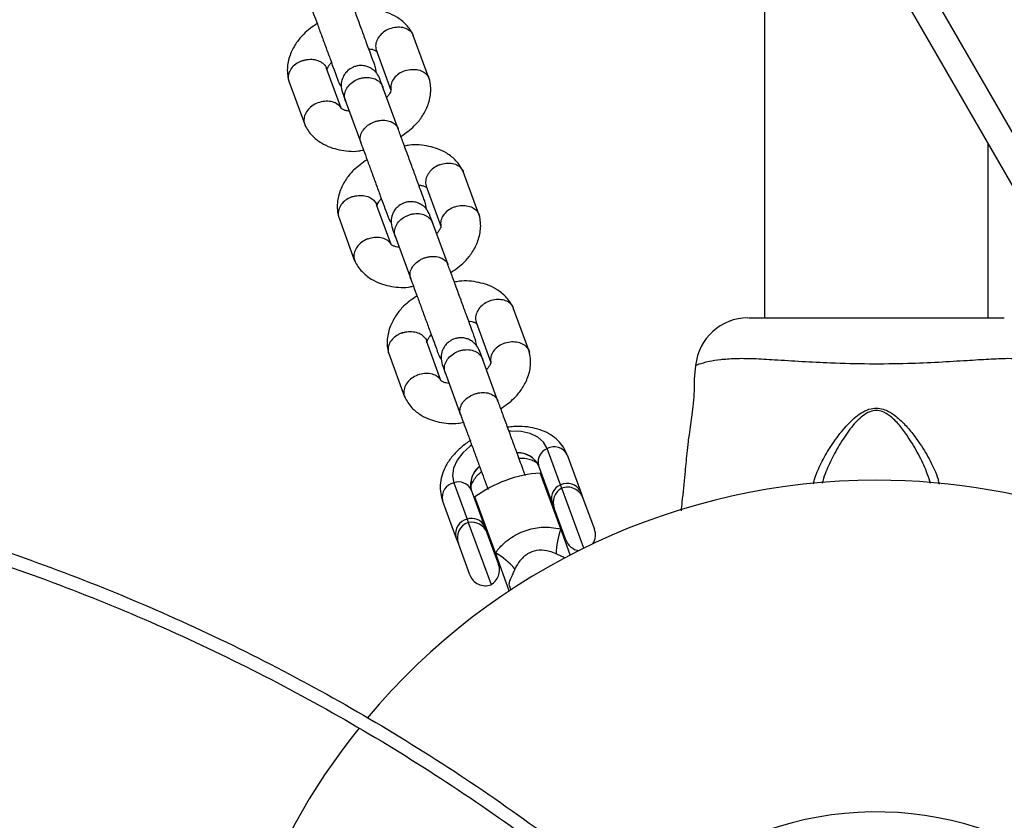
# Model space of a CAD drawing. Units: millimetres. Extents: x 2295 to 20862, y 2558 to 16339.
# Drawn here: x 10318 to 10466, y 8777 to 8898 of the extents above; entities that cross this region are included whole.
import ezdxf

# ---------------------------------------------------------------- set-up
doc = ezdxf.new("R2010")
doc.units = ezdxf.units.MM

msp = doc.modelspace()

# ---------------------------------------------------------------- linework, layer by layer
for p, q in [((10511.47, 8805.15), (10240.61, 9274.31)), ((10503.27, 8811.36), (10238.24, 9270.42)), ((10430.28, 8937.79), (10430.28, 8853.11)), ((10379.76, 8889.11), (10377.36, 8895.66)), ((10371.77, 8893.48), (10373.99, 8887.42)), ((10366.49, 8884.69), (10364.29, 8890.67)), ((10371.82, 8889.99), (10371.68, 8890.83)), ((10358.6, 8888.78), (10361, 8882.23)), ((10375.08, 8881.58), (10372.73, 8887.97)), ((10367.1, 8885.9), (10369.44, 8879.52)), ((10463.98, 8853.11), (10463.98, 8879.42)), ((10387.28, 8868.59), (10384.88, 8875.14)), ((10379.29, 8872.96), (10381.52, 8866.9)), ((10374.01, 8864.17), (10371.82, 8870.15)), ((10379.34, 8869.47), (10379.21, 8870.31)), ((10366.12, 8868.26), (10368.52, 8861.71)), ((10382.6, 8861.06), (10380.26, 8867.45)), ((10374.62, 8865.38), (10376.97, 8858.99)), ((10394.81, 8848.07), (10392.41, 8854.62)), ((10427.89, 8853.11), (10466.39, 8853.11)), ((10386.82, 8852.44), (10389.04, 8846.38)), ((10381.53, 8843.65), (10379.34, 8849.63)), ((10386.87, 8848.95), (10386.73, 8849.79)), ((10373.65, 8847.74), (10376.05, 8841.19)), ((10390.12, 8840.54), (10387.78, 8846.93)), ((10419.91, 8845.9), (10419.7, 8843.83)), ((10382.15, 8844.86), (10384.49, 8838.47)), ((10399.55, 8827.9), (10397.54, 8833.39)), ((10400.54, 8832.46), (10402.56, 8826.96)), ((10398.23, 8825.4), (10396.21, 8830.9)), ((10399.59, 8821.27), (10396.49, 8829.71)), ((10383.45, 8828.23), (10385.47, 8822.73)), ((10399.73, 8827.42), (10399.55, 8827.9)), ((10386.07, 8827.18), (10388.09, 8821.68)), ((10403.04, 8818.37), (10399.73, 8827.42)), ((10402.56, 8826.96), (10402.93, 8825.93)), ((10383.78, 8820.07), (10381.76, 8825.57)), ((10389.73, 8817.65), (10386.63, 8826.09)), ((10398.6, 8824.38), (10398.23, 8825.4)), ((10402.93, 8825.93), (10404.66, 8821.24)), ((10398.62, 8824.35), (10398.47, 8824.3)), ((10400.35, 8819.62), (10398.6, 8824.38)), ((10385.47, 8822.73), (10385.64, 8822.26)), ((10385.64, 8822.26), (10389.09, 8812.87)), ((10388.09, 8821.68), (10388.46, 8820.66)), ((10388.46, 8820.66), (10390.21, 8815.91)), ((10388.62, 8820.68), (10388.48, 8820.63)), ((10401.02, 8817.35), (10399.59, 8821.27)), ((10384.16, 8819.05), (10383.78, 8820.07)), ((10385.88, 8814.35), (10384.16, 8819.05)), ((10400.2, 8819.6), (10400.34, 8819.65)), ((10391.83, 8811.93), (10389.73, 8817.65)), ((10390.2, 8815.94), (10390.34, 8815.99)), ((10391.89, 8812.49), (10392.04, 8812.07))]:
    msp.add_line(p, q)
at = {"flags": 128}
for points in [[(10419.7, 8843.83), (10419.7, 8843.83), (10419.7, 8843.83), (10419.7, 8843.39), (10419.69, 8842.48), (10419.62, 8841.2), (10419.49, 8839.7), (10419.31, 8838.13), (10419.1, 8836.67), (10418.92, 8835.48), (10418.8, 8834.71), (10418.76, 8834.46), (10418.76, 8834.46)], [(10397.54, 8833.39), (10396.99, 8834.34), (10396.12, 8835.1), (10394.96, 8835.65), (10393.59, 8835.96), (10392.05, 8836.01), (10391.82, 8836)], [(10386.15, 8833.92), (10385.94, 8833.77), (10384.81, 8832.74), (10383.95, 8831.62), (10383.43, 8830.45), (10383.26, 8829.3), (10383.45, 8828.23)]]:
    msp.add_lwpolyline(points, dxfattribs=at)
for centre, radius, start, end in [((10427.87, 8845.11), 8, 90.5569, 174.1695), ((10393.14, 8829.32), 3.45, 27.0732, 91.8072), ((10393.16, 8829.28), 3.45, 27.0668, 91.7526), ((10398.32, 8831.38), 2.16, 111.1981, 193.0549), ((10398.55, 8831.37), 2.27, 28.6877, 116.6761), ((10389.44, 8827.97), 3.45, 128.5158, 193.2016), ((10389.45, 8827.92), 3.45, 128.4612, 193.1952), ((10397.85, 8810.75), 19, 94.0938, 126.1746), ((10447.13, 8728.61), 100, 141.2557, 90), ((10447.13, 8728.61), 100, 90, 140.0962), ((10383.98, 8826.03), 2.27, 103.5922, 191.5806), ((10384.16, 8826.19), 2.16, 27.2135, 109.0703), ((10400.33, 8825.89), 2.16, 111.1981, 193.0549), ((10400.57, 8825.87), 2.27, 28.6877, 116.6761), ((10400.95, 8825.24), 2.5, 119.3411, 200.1342), ((10400.59, 8825.07), 2.5, 20.1342, 110.1342), ((10386, 8820.53), 2.27, 103.5922, 191.5806), ((10386.5, 8819.91), 2.5, 110.1342, 200.1342), ((10386.17, 8820.69), 2.16, 27.2135, 109.0703), ((10386.12, 8819.8), 2.5, 20.1342, 100.9273), ((10409.55, 8817.51), 10.65, 159.3562, 180.0088), ((10402.31, 8820.38), 2.5, 327.2892, 20.1342), ((10402.69, 8820.48), 2.5, 200.1342, 261.5474), ((10384.55, 8808.35), 10.65, 40.2596, 60.9121), ((10387.86, 8815.05), 2.5, 299.3411, 20.1342), ((10388.22, 8815.21), 2.5, 200.1342, 290.1342), ((10447.13, 8728.61), 50, 270, 135.3243)]:
    msp.add_arc(centre, radius, start, end)
for points, knots in [([(10371.68, 8890.83), (10371.65, 8890.92), (10371.59, 8891.1), (10371.29, 8891.9), (10370.86, 8893.08), (10370.28, 8894.66), (10369.59, 8896.54), (10368.85, 8898.56), (10368.11, 8900.59), (10367.72, 8901.65), (10367.52, 8902.2)], [0, 0, 0, 0, 0.106878, 0.218941, 0.336185, 0.458607, 0.586202, 0.718965, 0.856892, 1, 1, 1, 1]), ([(10361.88, 8900.13), (10362.03, 8899.74), (10362.33, 8898.92), (10362.9, 8897.37), (10363.54, 8895.61), (10364.22, 8893.76), (10364.89, 8891.93), (10365.44, 8890.42), (10365.98, 8888.98), (10365.8, 8889.42), (10366.3, 8888.14), (10366.53, 8887.91), (10366.54, 8887.91)], [0, 0, 0, 0, 0.100658, 0.206181, 0.316583, 0.43186, 0.552008, 0.677023, 0.8069, 0.941634, 0.998652, 1, 1, 1, 1]), ([(10377.34, 8895.72), (10377.19, 8896), (10376.89, 8896.57), (10376.12, 8897.51), (10374.99, 8898.42), (10373.56, 8899.11), (10371.73, 8899.6), (10370.01, 8899.82), (10368.76, 8899.55), (10368.51, 8899.5)], [0, 0, 0, 0, 0.098875, 0.201719, 0.383325, 0.532992, 0.665126, 0.932541, 1, 1, 1, 1]), ([(10362.87, 8897.45), (10362.16, 8896.95), (10360.96, 8896.12), (10359.67, 8894.53), (10358.75, 8892.85), (10358.37, 8891.23), (10358.36, 8889.87), (10358.5, 8889.18), (10358.58, 8888.84)], [0, 0, 0, 0, 0.2293882, 0.3864935, 0.5681477, 0.7746529, 0.8871209, 1, 1, 1, 1]), ([(10373.79, 8896.68), (10373.78, 8896.68), (10373.46, 8896.55), (10372.85, 8896.2), (10372.16, 8895.51), (10371.73, 8894.7), (10371.66, 8894.02), (10371.72, 8893.6), (10371.79, 8893.45), (10371.8, 8893.42)], [0, 0, 0, 0, 0.008575, 0.223309, 0.438042, 0.652763, 0.867436, 0.973585, 1, 1, 1, 1]), ([(10373.79, 8896.68), (10373.81, 8896.69), (10374.13, 8896.81), (10374.81, 8896.97), (10375.77, 8896.93), (10376.6, 8896.62), (10377.09, 8896.16), (10377.31, 8895.8), (10377.36, 8895.65), (10377.37, 8895.62)], [0, 0, 0, 0, 0.008575, 0.223306, 0.438036, 0.652739, 0.867401, 0.973557, 1, 1, 1, 1]), ([(10370.65, 8893.65), (10370.82, 8893.62), (10371.22, 8893.57), (10371.55, 8893.44), (10371.79, 8893.3), (10371.89, 8893.22), (10371.93, 8893.12), (10371.95, 8893.09)], [0, 0, 0, 0, 0.2167324, 0.4989634, 0.6992421, 0.9075906, 1, 1, 1, 1]), ([(10360.66, 8891.87), (10360.65, 8891.86), (10360.63, 8891.85), (10360.57, 8891.83), (10360.37, 8891.76), (10359.89, 8891.53), (10359.23, 8891.05), (10358.69, 8890.31), (10358.47, 8889.51), (10358.5, 8888.98), (10358.61, 8888.74), (10358.61, 8888.74)], [0, 0, 0, 0, 0.008575, 0.015064, 0.041028, 0.145209, 0.35575, 0.57044, 0.785094, 0.999707, 1, 1, 1, 1]), ([(10360.66, 8891.87), (10360.67, 8891.87), (10360.7, 8891.88), (10360.76, 8891.9), (10360.96, 8891.96), (10361.48, 8892.07), (10362.31, 8892.09), (10363.21, 8891.85), (10363.9, 8891.36), (10364.23, 8890.92), (10364.29, 8890.67), (10364.29, 8890.67)], [0, 0, 0, 0, 0.008574, 0.015064, 0.041027, 0.145205, 0.355741, 0.570446, 0.785116, 0.999725, 1, 1, 1, 1]), ([(10364.37, 8890.39), (10364.37, 8890.44), (10364.35, 8890.53), (10364.39, 8890.63), (10364.46, 8890.81), (10364.62, 8891.09), (10364.82, 8891.38), (10364.99, 8891.55), (10365.02, 8891.58)], [0, 0, 0, 0, 0.199154, 0.374866, 0.538991, 0.759854, 0.963172, 1, 1, 1, 1]), ([(10372.31, 8889.13), (10372.17, 8889.42), (10371.91, 8889.97), (10371.28, 8890.55), (10370.67, 8890.9), (10370, 8891.11), (10369.37, 8891.15), (10368.74, 8891.05), (10368.12, 8890.83), (10367.54, 8890.45), (10367.01, 8889.87), (10366.63, 8889.14), (10366.41, 8888.15), (10366.58, 8887.44), (10366.68, 8887.06)], [0, 0, 0, 0, 0.101712, 0.19068, 0.26541, 0.326423, 0.413221, 0.466403, 0.525397, 0.62016, 0.688387, 0.774057, 0.878615, 1, 1, 1, 1]), ([(10376.12, 8890.34), (10376.1, 8890.34), (10375.77, 8890.23), (10375.16, 8889.91), (10374.44, 8889.26), (10374.02, 8888.49), (10373.92, 8887.87), (10373.99, 8887.54), (10374.01, 8887.47)], [0, 0, 0, 0, 0.009232, 0.2404, 0.471569, 0.702725, 0.933828, 1, 1, 1, 1]), ([(10376.12, 8890.34), (10376.13, 8890.35), (10376.46, 8890.46), (10377.15, 8890.59), (10378.12, 8890.51), (10378.97, 8890.17), (10379.47, 8889.7), (10379.72, 8889.27), (10379.78, 8889.05), (10379.8, 8888.95)], [0, 0, 0, 0, 0.008105, 0.21105, 0.413995, 0.616914, 0.819795, 0.920124, 1, 1, 1, 1]), ([(10367.12, 8885.85), (10367.12, 8885.86), (10367.02, 8886.12), (10366.96, 8886.68), (10367.19, 8887.51), (10367.74, 8888.28), (10368.4, 8888.78), (10369, 8889.07), (10369.48, 8889.23), (10370.13, 8889.35), (10370.95, 8889.34), (10371.82, 8889.04), (10372.43, 8888.54), (10372.68, 8888.12), (10372.75, 8887.93), (10372.75, 8887.92)], [0, 0, 0, 0, 0.004286, 0.111621, 0.218955, 0.326276, 0.433577, 0.48664, 0.539698, 0.592756, 0.700028, 0.807313, 0.914638, 0.995714, 1, 1, 1, 1]), ([(10372.82, 8887.74), (10372.66, 8888.18), (10372.41, 8888.85), (10372.3, 8889.15), (10372.31, 8889.13), (10372.31, 8889.13)], [0, 0, 0, 0, 0.569658, 0.85563, 1, 1, 1, 1]), ([(10375.49, 8880.45), (10376.2, 8880.94), (10377.4, 8881.77), (10378.69, 8883.37), (10379.61, 8885.04), (10379.99, 8886.66), (10380, 8888.03), (10379.86, 8888.71), (10379.78, 8889.05)], [0, 0, 0, 0, 0.22939, 0.386495, 0.568149, 0.774654, 0.887122, 1, 1, 1, 1]), ([(10373.99, 8887.5), (10373.99, 8887.45), (10374.01, 8887.37), (10373.97, 8887.26), (10373.9, 8887.09), (10373.74, 8886.81), (10373.54, 8886.51), (10373.37, 8886.34), (10373.34, 8886.32)], [0, 0, 0, 0, 0.199155, 0.374867, 0.538991, 0.759853, 0.963169, 1, 1, 1, 1]), ([(10362.99, 8885.53), (10363, 8885.53), (10363.32, 8885.66), (10364, 8885.82), (10364.96, 8885.78), (10365.78, 8885.47), (10366.24, 8885.09), (10366.38, 8884.83), (10366.4, 8884.79)], [0, 0, 0, 0, 0.009535, 0.248296, 0.487058, 0.725805, 0.9645, 1, 1, 1, 1]), ([(10366.68, 8887.06), (10366.67, 8887.07), (10366.67, 8887.08), (10366.78, 8886.78), (10367.02, 8886.12), (10367.19, 8885.67)], [0, 0, 0, 0, 0.14437, 0.430342, 1, 1, 1, 1]), ([(10362.99, 8885.53), (10362.97, 8885.52), (10362.65, 8885.4), (10362.04, 8885.05), (10361.35, 8884.36), (10360.93, 8883.55), (10360.85, 8882.87), (10360.93, 8882.38), (10361.03, 8882.17), (10361.08, 8882.08)], [0, 0, 0, 0, 0.008098, 0.210881, 0.413663, 0.616419, 0.819137, 0.919386, 1, 1, 1, 1]), ([(10367.71, 8884.25), (10367.54, 8884.27), (10367.14, 8884.33), (10366.81, 8884.46), (10366.57, 8884.59), (10366.47, 8884.68), (10366.43, 8884.77), (10366.41, 8884.8)], [0, 0, 0, 0, 0.216755, 0.499018, 0.699319, 0.907691, 1, 1, 1, 1]), ([(10369.44, 8879.52), (10369.44, 8879.52), (10369.35, 8879.77), (10369.3, 8880.29), (10369.55, 8881.09), (10370.1, 8881.82), (10370.77, 8882.32), (10371.37, 8882.6), (10371.85, 8882.76), (10372.5, 8882.89), (10373.32, 8882.89), (10374.18, 8882.62), (10374.77, 8882.17), (10375, 8881.78), (10375.07, 8881.59), (10375.08, 8881.58)], [0, 0, 0, 0, 0.004287, 0.111621, 0.218955, 0.326276, 0.433577, 0.48664, 0.539698, 0.592756, 0.700028, 0.807313, 0.914638, 0.995713, 1, 1, 1, 1]), ([(10361.02, 8882.17), (10361.17, 8881.89), (10361.47, 8881.32), (10362.24, 8880.38), (10363.37, 8879.47), (10364.8, 8878.78), (10366.63, 8878.29), (10368.35, 8878.08), (10369.6, 8878.34), (10369.85, 8878.39)], [0, 0, 0, 0, 0.098875, 0.201719, 0.383325, 0.532993, 0.665126, 0.932542, 1, 1, 1, 1]), ([(10379.21, 8870.31), (10379.18, 8870.4), (10379.11, 8870.58), (10378.82, 8871.38), (10378.38, 8872.56), (10377.8, 8874.14), (10377.12, 8876.02), (10376.37, 8878.04), (10375.63, 8880.06), (10375.24, 8881.13), (10375.04, 8881.68)], [0, 0, 0, 0, 0.106878, 0.218941, 0.336185, 0.458607, 0.586202, 0.718965, 0.856892, 1, 1, 1, 1]), ([(10369.41, 8879.61), (10369.55, 8879.21), (10369.85, 8878.4), (10370.42, 8876.85), (10371.06, 8875.09), (10371.74, 8873.24), (10372.42, 8871.41), (10372.97, 8869.9), (10373.5, 8868.46), (10373.32, 8868.9), (10373.82, 8867.62), (10374.06, 8867.39), (10374.06, 8867.39)], [0, 0, 0, 0, 0.100658, 0.206181, 0.316583, 0.43186, 0.552008, 0.677023, 0.8069, 0.941634, 0.998652, 1, 1, 1, 1]), ([(10384.86, 8875.2), (10384.71, 8875.48), (10384.41, 8876.05), (10383.64, 8876.99), (10382.52, 8877.9), (10381.09, 8878.59), (10379.25, 8879.08), (10377.53, 8879.3), (10376.28, 8879.03), (10376.03, 8878.98)], [0, 0, 0, 0, 0.098875, 0.201719, 0.383325, 0.532992, 0.665126, 0.932541, 1, 1, 1, 1]), ([(10370.39, 8876.93), (10369.68, 8876.43), (10368.48, 8875.6), (10367.19, 8874.01), (10366.28, 8872.33), (10365.89, 8870.71), (10365.88, 8869.35), (10366.03, 8868.66), (10366.1, 8868.32)], [0, 0, 0, 0, 0.229388, 0.386493, 0.568148, 0.774653, 0.887121, 1, 1, 1, 1]), ([(10381.32, 8876.16), (10381.3, 8876.15), (10380.98, 8876.03), (10380.37, 8875.68), (10379.68, 8874.99), (10379.26, 8874.18), (10379.18, 8873.5), (10379.25, 8873.08), (10379.31, 8872.93), (10379.32, 8872.9)], [0, 0, 0, 0, 0.008575, 0.223309, 0.438042, 0.652763, 0.867436, 0.973585, 1, 1, 1, 1]), ([(10381.32, 8876.16), (10381.33, 8876.16), (10381.65, 8876.29), (10382.33, 8876.45), (10383.29, 8876.41), (10384.12, 8876.1), (10384.61, 8875.64), (10384.84, 8875.28), (10384.88, 8875.13), (10384.89, 8875.1)], [0, 0, 0, 0, 0.008575, 0.223306, 0.438036, 0.652739, 0.867401, 0.973557, 1, 1, 1, 1]), ([(10378.18, 8873.13), (10378.35, 8873.1), (10378.74, 8873.04), (10379.08, 8872.92), (10379.31, 8872.78), (10379.41, 8872.7), (10379.46, 8872.6), (10379.47, 8872.57)], [0, 0, 0, 0, 0.2167324, 0.4989634, 0.6992421, 0.9075906, 1, 1, 1, 1]), ([(10368.19, 8871.35), (10368.17, 8871.34), (10368.15, 8871.33), (10368.09, 8871.31), (10367.89, 8871.24), (10367.41, 8871.01), (10366.76, 8870.53), (10366.21, 8869.79), (10365.99, 8868.99), (10366.02, 8868.46), (10366.14, 8868.22), (10366.14, 8868.22)], [0, 0, 0, 0, 0.008575, 0.015064, 0.041028, 0.145209, 0.35575, 0.57044, 0.785094, 0.999707, 1, 1, 1, 1]), ([(10368.19, 8871.35), (10368.2, 8871.35), (10368.22, 8871.36), (10368.28, 8871.38), (10368.49, 8871.44), (10369.01, 8871.55), (10369.83, 8871.57), (10370.74, 8871.33), (10371.43, 8870.84), (10371.75, 8870.4), (10371.82, 8870.15), (10371.82, 8870.15)], [0, 0, 0, 0, 0.008574, 0.015064, 0.041027, 0.145205, 0.355741, 0.570446, 0.785116, 0.999725, 1, 1, 1, 1]), ([(10371.9, 8869.87), (10371.89, 8869.92), (10371.88, 8870.01), (10371.91, 8870.11), (10371.98, 8870.29), (10372.14, 8870.56), (10372.35, 8870.86), (10372.52, 8871.03), (10372.54, 8871.06)], [0, 0, 0, 0, 0.199154, 0.374866, 0.538991, 0.759854, 0.963172, 1, 1, 1, 1]), ([(10379.83, 8868.61), (10379.69, 8868.9), (10379.43, 8869.45), (10378.81, 8870.03), (10378.19, 8870.38), (10377.52, 8870.58), (10376.89, 8870.63), (10376.26, 8870.53), (10375.65, 8870.31), (10375.06, 8869.93), (10374.54, 8869.35), (10374.15, 8868.62), (10373.93, 8867.63), (10374.11, 8866.92), (10374.2, 8866.54)], [0, 0, 0, 0, 0.101712, 0.19068, 0.26541, 0.326423, 0.413221, 0.466403, 0.525397, 0.62016, 0.688387, 0.774057, 0.878615, 1, 1, 1, 1]), ([(10383.64, 8869.82), (10383.63, 8869.82), (10383.3, 8869.7), (10382.68, 8869.39), (10381.97, 8868.74), (10381.54, 8867.97), (10381.44, 8867.35), (10381.51, 8867.02), (10381.53, 8866.95)], [0, 0, 0, 0, 0.009232, 0.2404, 0.471569, 0.702725, 0.933828, 1, 1, 1, 1]), ([(10383.64, 8869.82), (10383.65, 8869.83), (10383.98, 8869.94), (10384.67, 8870.07), (10385.65, 8869.99), (10386.49, 8869.65), (10386.99, 8869.17), (10387.24, 8868.75), (10387.3, 8868.53), (10387.32, 8868.43)], [0, 0, 0, 0, 0.008105, 0.21105, 0.413995, 0.616914, 0.819795, 0.920124, 1, 1, 1, 1]), ([(10374.64, 8865.33), (10374.64, 8865.34), (10374.55, 8865.6), (10374.48, 8866.16), (10374.71, 8866.99), (10375.26, 8867.76), (10375.92, 8868.26), (10376.52, 8868.55), (10377, 8868.71), (10377.65, 8868.83), (10378.48, 8868.82), (10379.35, 8868.52), (10379.95, 8868.02), (10380.2, 8867.6), (10380.27, 8867.41), (10380.28, 8867.4)], [0, 0, 0, 0, 0.004286, 0.111621, 0.218955, 0.326276, 0.433577, 0.48664, 0.539698, 0.592756, 0.700028, 0.807313, 0.914638, 0.995714, 1, 1, 1, 1]), ([(10380.34, 8867.22), (10380.18, 8867.66), (10379.94, 8868.33), (10379.82, 8868.63), (10379.83, 8868.61), (10379.83, 8868.61)], [0, 0, 0, 0, 0.569658, 0.85563, 1, 1, 1, 1]), ([(10383.01, 8859.93), (10383.73, 8860.42), (10384.93, 8861.25), (10386.21, 8862.85), (10387.13, 8864.52), (10387.51, 8866.14), (10387.53, 8867.51), (10387.38, 8868.19), (10387.31, 8868.53)], [0, 0, 0, 0, 0.2293896, 0.3864948, 0.5681488, 0.7746539, 0.8871219, 1, 1, 1, 1]), ([(10374.2, 8866.54), (10374.2, 8866.55), (10374.19, 8866.56), (10374.3, 8866.26), (10374.55, 8865.6), (10374.71, 8865.15)], [0, 0, 0, 0, 0.14437, 0.430342, 1, 1, 1, 1]), ([(10381.51, 8866.98), (10381.52, 8866.93), (10381.53, 8866.85), (10381.49, 8866.74), (10381.42, 8866.57), (10381.26, 8866.29), (10381.06, 8865.99), (10380.89, 8865.82), (10380.86, 8865.8)], [0, 0, 0, 0, 0.199155, 0.374867, 0.538991, 0.759853, 0.963169, 1, 1, 1, 1]), ([(10370.51, 8865.01), (10370.5, 8865), (10370.17, 8864.87), (10369.56, 8864.53), (10368.87, 8863.84), (10368.45, 8863.03), (10368.37, 8862.35), (10368.46, 8861.86), (10368.56, 8861.65), (10368.6, 8861.56)], [0, 0, 0, 0, 0.008098, 0.210881, 0.413663, 0.616419, 0.819137, 0.919386, 1, 1, 1, 1]), ([(10370.51, 8865.01), (10370.52, 8865.01), (10370.85, 8865.14), (10371.52, 8865.3), (10372.49, 8865.26), (10373.3, 8864.95), (10373.76, 8864.57), (10373.9, 8864.31), (10373.92, 8864.27)], [0, 0, 0, 0, 0.009535, 0.248296, 0.487058, 0.725805, 0.9645, 1, 1, 1, 1]), ([(10375.23, 8863.73), (10375.06, 8863.75), (10374.67, 8863.81), (10374.33, 8863.93), (10374.1, 8864.07), (10373.99, 8864.16), (10373.95, 8864.25), (10373.94, 8864.28)], [0, 0, 0, 0, 0.216755, 0.499018, 0.699319, 0.907691, 1, 1, 1, 1]), ([(10376.97, 8858.99), (10376.96, 8859), (10376.88, 8859.25), (10376.82, 8859.77), (10377.07, 8860.57), (10377.63, 8861.3), (10378.29, 8861.79), (10378.9, 8862.08), (10379.37, 8862.24), (10380.02, 8862.37), (10380.84, 8862.37), (10381.7, 8862.1), (10382.29, 8861.65), (10382.53, 8861.25), (10382.6, 8861.07), (10382.6, 8861.06)], [0, 0, 0, 0, 0.004287, 0.111621, 0.218955, 0.326276, 0.433577, 0.48664, 0.539698, 0.592756, 0.700028, 0.807313, 0.914638, 0.995713, 1, 1, 1, 1]), ([(10368.55, 8861.65), (10368.69, 8861.37), (10369, 8860.8), (10369.77, 8859.86), (10370.89, 8858.95), (10372.32, 8858.26), (10374.15, 8857.77), (10375.88, 8857.56), (10377.13, 8857.82), (10377.38, 8857.87)], [0, 0, 0, 0, 0.0988751, 0.2017193, 0.3833254, 0.5329927, 0.665126, 0.932542, 1, 1, 1, 1]), ([(10386.73, 8849.79), (10386.7, 8849.88), (10386.63, 8850.06), (10386.34, 8850.85), (10385.91, 8852.04), (10385.33, 8853.62), (10384.64, 8855.5), (10383.9, 8857.52), (10383.16, 8859.54), (10382.76, 8860.61), (10382.56, 8861.15)], [0, 0, 0, 0, 0.106878, 0.218941, 0.336185, 0.458607, 0.586202, 0.718965, 0.856892, 1, 1, 1, 1]), ([(10376.93, 8859.09), (10377.08, 8858.69), (10377.37, 8857.88), (10377.94, 8856.33), (10378.59, 8854.57), (10379.27, 8852.72), (10379.94, 8850.89), (10380.49, 8849.38), (10381.03, 8847.93), (10380.84, 8848.37), (10381.34, 8847.1), (10381.58, 8846.87), (10381.59, 8846.86)], [0, 0, 0, 0, 0.100658, 0.206181, 0.316583, 0.43186, 0.552008, 0.677023, 0.8069, 0.941634, 0.998652, 1, 1, 1, 1]), ([(10392.38, 8854.68), (10392.24, 8854.96), (10391.93, 8855.53), (10391.16, 8856.47), (10390.04, 8857.38), (10388.61, 8858.07), (10386.78, 8858.56), (10385.05, 8858.78), (10383.8, 8858.51), (10383.55, 8858.46)], [0, 0, 0, 0, 0.098875, 0.201719, 0.383325, 0.532992, 0.665126, 0.932541, 1, 1, 1, 1]), ([(10377.92, 8856.4), (10377.2, 8855.91), (10376, 8855.08), (10374.72, 8853.48), (10373.8, 8851.81), (10373.42, 8850.19), (10373.4, 8848.82), (10373.55, 8848.14), (10373.62, 8847.8)], [0, 0, 0, 0, 0.229388, 0.386493, 0.568148, 0.774653, 0.887121, 1, 1, 1, 1]), ([(10388.84, 8855.64), (10388.83, 8855.63), (10388.5, 8855.5), (10387.9, 8855.16), (10387.2, 8854.47), (10386.78, 8853.66), (10386.71, 8852.98), (10386.77, 8852.56), (10386.84, 8852.41), (10386.85, 8852.38)], [0, 0, 0, 0, 0.008575, 0.223309, 0.438042, 0.652763, 0.867436, 0.973585, 1, 1, 1, 1]), ([(10388.84, 8855.64), (10388.85, 8855.64), (10389.18, 8855.77), (10389.85, 8855.93), (10390.81, 8855.89), (10391.65, 8855.58), (10392.14, 8855.12), (10392.36, 8854.76), (10392.41, 8854.61), (10392.41, 8854.58)], [0, 0, 0, 0, 0.008575, 0.223306, 0.438036, 0.652739, 0.867401, 0.973557, 1, 1, 1, 1]), ([(10385.7, 8852.6), (10385.87, 8852.58), (10386.26, 8852.52), (10386.6, 8852.4), (10386.83, 8852.27), (10386.9, 8852.19), (10386.93, 8852.16)], [0, 0, 0, 0, 0.247811, 0.570513, 0.799511, 1, 1, 1, 1]), ([(10375.71, 8850.82), (10375.7, 8850.82), (10375.67, 8850.81), (10375.61, 8850.79), (10375.41, 8850.72), (10374.93, 8850.49), (10374.28, 8850.01), (10373.73, 8849.27), (10373.51, 8848.47), (10373.55, 8847.93), (10373.66, 8847.7), (10373.66, 8847.7)], [0, 0, 0, 0, 0.008575, 0.015064, 0.041028, 0.145209, 0.35575, 0.57044, 0.785094, 0.999707, 1, 1, 1, 1]), ([(10375.71, 8850.82), (10375.72, 8850.83), (10375.74, 8850.84), (10375.8, 8850.86), (10376.01, 8850.92), (10376.53, 8851.03), (10377.35, 8851.05), (10378.26, 8850.81), (10378.95, 8850.32), (10379.28, 8849.88), (10379.34, 8849.63), (10379.34, 8849.63)], [0, 0, 0, 0, 0.0085745, 0.015064, 0.0410273, 0.1452052, 0.3557411, 0.5704458, 0.7851158, 0.999725, 1, 1, 1, 1]), ([(10379.42, 8849.35), (10379.41, 8849.4), (10379.4, 8849.48), (10379.44, 8849.59), (10379.51, 8849.77), (10379.67, 8850.04), (10379.87, 8850.34), (10380.04, 8850.51), (10380.07, 8850.53)], [0, 0, 0, 0, 0.199154, 0.374866, 0.538991, 0.759854, 0.963172, 1, 1, 1, 1]), ([(10387.36, 8848.09), (10387.22, 8848.38), (10386.95, 8848.93), (10386.33, 8849.51), (10385.71, 8849.86), (10385.05, 8850.06), (10384.42, 8850.11), (10383.79, 8850.01), (10383.17, 8849.79), (10382.59, 8849.41), (10382.06, 8848.83), (10381.67, 8848.1), (10381.46, 8847.11), (10381.63, 8846.4), (10381.72, 8846.02)], [0, 0, 0, 0, 0.101712, 0.19068, 0.26541, 0.326423, 0.413221, 0.466403, 0.525397, 0.62016, 0.688387, 0.774057, 0.878615, 1, 1, 1, 1]), ([(10391.16, 8849.3), (10391.15, 8849.3), (10390.82, 8849.18), (10390.2, 8848.87), (10389.49, 8848.22), (10389.07, 8847.45), (10388.97, 8846.83), (10389.04, 8846.5), (10389.05, 8846.43)], [0, 0, 0, 0, 0.009232, 0.2404, 0.471569, 0.702725, 0.933828, 1, 1, 1, 1]), ([(10391.16, 8849.3), (10391.18, 8849.31), (10391.51, 8849.42), (10392.19, 8849.55), (10393.17, 8849.47), (10394.01, 8849.13), (10394.51, 8848.65), (10394.76, 8848.23), (10394.82, 8848.01), (10394.85, 8847.91)], [0, 0, 0, 0, 0.008105, 0.21105, 0.413995, 0.616914, 0.819795, 0.920124, 1, 1, 1, 1]), ([(10382.17, 8844.81), (10382.16, 8844.82), (10382.07, 8845.08), (10382, 8845.63), (10382.24, 8846.47), (10382.78, 8847.24), (10383.45, 8847.74), (10384.05, 8848.03), (10384.52, 8848.19), (10385.18, 8848.31), (10386, 8848.3), (10386.87, 8848), (10387.48, 8847.5), (10387.72, 8847.08), (10387.8, 8846.89), (10387.8, 8846.88)], [0, 0, 0, 0, 0.004286, 0.111621, 0.218955, 0.326276, 0.433577, 0.48664, 0.539698, 0.592756, 0.700028, 0.807313, 0.914638, 0.995714, 1, 1, 1, 1]), ([(10387.87, 8846.7), (10387.7, 8847.14), (10387.46, 8847.81), (10387.35, 8848.11), (10387.35, 8848.09), (10387.36, 8848.09)], [0, 0, 0, 0, 0.569658, 0.85563, 1, 1, 1, 1]), ([(10390.54, 8839.41), (10391.25, 8839.9), (10392.45, 8840.73), (10393.74, 8842.33), (10394.65, 8844), (10395.04, 8845.62), (10395.05, 8846.99), (10394.9, 8847.67), (10394.83, 8848.01)], [0, 0, 0, 0, 0.22939, 0.386495, 0.568149, 0.774654, 0.887122, 1, 1, 1, 1]), ([(10381.72, 8846.02), (10381.72, 8846.03), (10381.71, 8846.04), (10381.83, 8845.74), (10382.07, 8845.08), (10382.23, 8844.63)], [0, 0, 0, 0, 0.14437, 0.430342, 1, 1, 1, 1]), ([(10389.04, 8846.46), (10389.04, 8846.41), (10389.05, 8846.33), (10389.02, 8846.22), (10388.95, 8846.04), (10388.79, 8845.77), (10388.58, 8845.47), (10388.41, 8845.3), (10388.39, 8845.28)], [0, 0, 0, 0, 0.199155, 0.374867, 0.538991, 0.759853, 0.963169, 1, 1, 1, 1]), ([(10419.94, 8845.92), (10419.92, 8845.91), (10419.9, 8845.9), (10419.91, 8845.9), (10419.91, 8845.9)], [0, 0, 0, 0, 0.999611, 1, 1, 1, 1]), ([(10474.35, 8845.9), (10474.32, 8845.91), (10474.27, 8845.94), (10473.76, 8846.12), (10472.73, 8846.44), (10471.04, 8846.73), (10469.04, 8846.9), (10466.85, 8846.97), (10464.1, 8846.84), (10460.62, 8846.62), (10456.51, 8846.37), (10451.56, 8846.16), (10446.06, 8846.09), (10440.68, 8846.23), (10435.86, 8846.48), (10431.96, 8846.73), (10428.56, 8846.93), (10425.82, 8846.96), (10423.59, 8846.77), (10421.6, 8846.48), (10420.2, 8846.02), (10420.03, 8845.95), (10419.94, 8845.92)], [0, 0, 0, 0, 0.037365, 0.075101, 0.125101, 0.176554, 0.212652, 0.249368, 0.292694, 0.337146, 0.391312, 0.446982, 0.514224, 0.583562, 0.635948, 0.689718, 0.734838, 0.781286, 0.824583, 0.868912, 0.935477, 1, 1, 1, 1]), ([(10378.03, 8844.49), (10378.02, 8844.48), (10377.7, 8844.35), (10377.09, 8844.01), (10376.39, 8843.32), (10375.97, 8842.51), (10375.89, 8841.83), (10375.98, 8841.34), (10376.08, 8841.13), (10376.12, 8841.04)], [0, 0, 0, 0, 0.008098, 0.210881, 0.413663, 0.616419, 0.819137, 0.919386, 1, 1, 1, 1]), ([(10378.03, 8844.49), (10378.04, 8844.49), (10378.37, 8844.62), (10379.04, 8844.78), (10380.01, 8844.74), (10380.83, 8844.43), (10381.29, 8844.05), (10381.43, 8843.79), (10381.45, 8843.75)], [0, 0, 0, 0, 0.009535, 0.248296, 0.487058, 0.725805, 0.9645, 1, 1, 1, 1]), ([(10382.75, 8843.21), (10382.58, 8843.23), (10382.19, 8843.29), (10381.85, 8843.41), (10381.62, 8843.55), (10381.52, 8843.63), (10381.47, 8843.73), (10381.46, 8843.76)], [0, 0, 0, 0, 0.216755, 0.499018, 0.699319, 0.907691, 1, 1, 1, 1]), ([(10376.07, 8841.13), (10376.22, 8840.85), (10376.52, 8840.28), (10377.29, 8839.34), (10378.41, 8838.43), (10379.84, 8837.74), (10381.68, 8837.25), (10383.4, 8837.03), (10384.65, 8837.3), (10384.9, 8837.35)], [0, 0, 0, 0, 0.098875, 0.201719, 0.383325, 0.532993, 0.665126, 0.932542, 1, 1, 1, 1]), ([(10384.49, 8838.47), (10384.49, 8838.48), (10384.4, 8838.73), (10384.34, 8839.25), (10384.59, 8840.05), (10385.15, 8840.78), (10385.82, 8841.27), (10386.42, 8841.56), (10386.9, 8841.72), (10387.55, 8841.85), (10388.36, 8841.85), (10389.22, 8841.58), (10389.82, 8841.12), (10390.05, 8840.73), (10390.12, 8840.55), (10390.12, 8840.54)], [0, 0, 0, 0, 0.004287, 0.111621, 0.218955, 0.326276, 0.433577, 0.48664, 0.539698, 0.592756, 0.700028, 0.807313, 0.914638, 0.995713, 1, 1, 1, 1]), ([(10394.26, 8829.27), (10394.22, 8829.36), (10394.16, 8829.54), (10393.86, 8830.33), (10393.43, 8831.52), (10392.85, 8833.1), (10392.16, 8834.98), (10391.42, 8837), (10390.68, 8839.02), (10390.29, 8840.09), (10390.09, 8840.63)], [0, 0, 0, 0, 0.106878, 0.218941, 0.336185, 0.458607, 0.586202, 0.718965, 0.856892, 1, 1, 1, 1]), ([(10384.45, 8838.57), (10384.6, 8838.17), (10384.9, 8837.36), (10385.47, 8835.81), (10386.11, 8834.05), (10386.79, 8832.19), (10387.46, 8830.38), (10388.03, 8828.81), (10388.47, 8827.61), (10388.57, 8827.34), (10388.62, 8827.2)], [0, 0, 0, 0, 0.106897, 0.218961, 0.336206, 0.458628, 0.586223, 0.718987, 0.856914, 1, 1, 1, 1]), ([(10437.67, 8828.05), (10437.71, 8828.26), (10437.83, 8828.96), (10438.46, 8830.5), (10439.56, 8832.64), (10441.15, 8835.04), (10442.94, 8837.22), (10444.69, 8838.77), (10446.23, 8839.44), (10447.41, 8839.53), (10448.65, 8839.23), (10450.05, 8838.37), (10451.49, 8837.01), (10453.06, 8835.08), (10454.62, 8832.8), (10455.77, 8830.55), (10456.42, 8828.96), (10456.55, 8828.26), (10456.59, 8828.01)], [0, 0, 0, 0, 0.029409, 0.094786, 0.186056, 0.277433, 0.366146, 0.43856, 0.477604, 0.507043, 0.536362, 0.583757, 0.646045, 0.708574, 0.806631, 0.90456, 0.96705, 1, 1, 1, 1]), ([(10455.31, 8828.1), (10455.16, 8828.59), (10454.76, 8829.89), (10453.71, 8832.19), (10452.35, 8834.54), (10450.97, 8836.53), (10449.72, 8837.93), (10448.48, 8838.84), (10447.38, 8839.17), (10446.33, 8839.07), (10444.96, 8838.34), (10443.43, 8836.74), (10441.87, 8834.5), (10440.47, 8832.03), (10439.48, 8829.85), (10439.1, 8828.61), (10438.96, 8828.12)], [0, 0, 0, 0, 0.064183, 0.171955, 0.279844, 0.347381, 0.414642, 0.463582, 0.492761, 0.521791, 0.561343, 0.638067, 0.734694, 0.835261, 0.935728, 1, 1, 1, 1]), ([(10400.54, 8832.46), (10400.42, 8832.74), (10400.13, 8833.44), (10399.4, 8834.4), (10398.38, 8835.29), (10397.16, 8835.98), (10395.75, 8836.47), (10394.18, 8836.72), (10392.76, 8836.76), (10391.88, 8836.63), (10391.57, 8836.59)], [0, 0, 0, 0, 0.09284, 0.223916, 0.355241, 0.489903, 0.629623, 0.774101, 0.92147, 1, 1, 1, 1]), ([(10386.03, 8834.6), (10385.97, 8834.57), (10385.38, 8834.24), (10384.42, 8833.45), (10383.22, 8832.25), (10382.31, 8830.93), (10381.71, 8829.58), (10381.41, 8828.26), (10381.4, 8826.95), (10381.59, 8826.07), (10381.75, 8825.62), (10381.76, 8825.57)], [0, 0, 0, 0, 0.018352, 0.166814, 0.316848, 0.468424, 0.603717, 0.734161, 0.860554, 0.984859, 1, 1, 1, 1]), ([(10418.76, 8834.46), (10418.7, 8833.86), (10418.54, 8832.22), (10418.23, 8829.17), (10417.95, 8826.28), (10417.76, 8824.44), (10417.71, 8824)], [0, 0, 0, 0, 0.171119, 0.471587, 0.875171, 1, 1, 1, 1]), ([(10393.27, 8831.96), (10393.49, 8831.96), (10394.08, 8831.97), (10394.87, 8831.81), (10395.58, 8831.53), (10396.01, 8831.22), (10396.17, 8831), (10396.22, 8830.89), (10396.23, 8830.85)], [0, 0, 0, 0, 0.113016, 0.308491, 0.501771, 0.696867, 0.903171, 1, 1, 1, 1]), ([(10386.09, 8827.13), (10386.08, 8827.17), (10386.04, 8827.29), (10386.03, 8827.56), (10386.16, 8828.1), (10386.54, 8828.78), (10387.04, 8829.42), (10387.49, 8829.78), (10387.64, 8829.89)], [0, 0, 0, 0, 0.099832, 0.309805, 0.501047, 0.705006, 0.902122, 1, 1, 1, 1]), ([(10389.73, 8817.65), (10389.76, 8817.7), (10390.15, 8818.23), (10391.22, 8819.38), (10393.21, 8820.72), (10395.68, 8821.5), (10397.86, 8821.61), (10399.1, 8821.36), (10399.59, 8821.27)], [0, 0, 0, 0, 0.017589, 0.183015, 0.423548, 0.650617, 0.864474, 1, 1, 1, 1]), ([(10398.9, 8817.51), (10398.57, 8817.65), (10397.75, 8817.99), (10396.35, 8818.15), (10395.29, 8817.87), (10394.33, 8817.38), (10393.82, 8816.96), (10393.18, 8816.17), (10392.89, 8815.71), (10392.7, 8815.27), (10392.68, 8815.23)], [0, 0, 0, 0, 0.1436773, 0.3566206, 0.5510095, 0.5723222, 0.7863689, 0.8076489, 0.9809579, 1, 1, 1, 1]), ([(10400.27, 8816.87), (10400.11, 8816.95), (10399.78, 8817.1), (10399.27, 8817.34), (10398.97, 8817.48), (10398.9, 8817.51)], [0, 0, 0, 0, 0.430113, 0.869752, 1, 1, 1, 1]), ([(10392.68, 8815.23), (10392.56, 8814.99), (10392.39, 8814.6), (10392.09, 8813.96), (10391.83, 8813.32), (10391.72, 8813.01), (10391.86, 8812.58), (10391.89, 8812.49)], [0, 0, 0, 0, 0.182792, 0.290895, 0.567186, 0.905175, 1, 1, 1, 1])]:
    msp.add_open_spline(points, degree=3, knots=knots)
for points in [[(10182.36, 8832.2), (10188.01, 8832.77), (10199.31, 8833.92), (10216.36, 8834.43), (10233.4, 8834.04), (10250.39, 8832.67), (10267.27, 8830.36), (10284, 8827.09), (10300.52, 8822.89), (10316.78, 8817.76), (10332.72, 8811.72), (10348.29, 8804.8), (10363.45, 8797), (10378.15, 8788.37), (10392.34, 8778.92), (10405.96, 8768.67), (10419.03, 8757.72), (10427.19, 8749.82), (10431.27, 8745.87)], [(10182.6, 8830.21), (10188.21, 8830.78), (10199.44, 8831.92), (10216.37, 8832.42), (10233.29, 8832.04), (10250.17, 8830.68), (10266.95, 8828.38), (10283.57, 8825.14), (10299.97, 8820.96), (10316.12, 8815.87), (10331.96, 8809.87), (10347.43, 8802.99), (10362.49, 8795.25), (10377.09, 8786.67), (10391.18, 8777.29), (10404.71, 8767.11), (10417.69, 8756.23), (10425.8, 8748.38), (10429.86, 8744.46)]]:
    msp.add_open_spline(points, degree=3)

doc.saveas('drawing.dxf')
